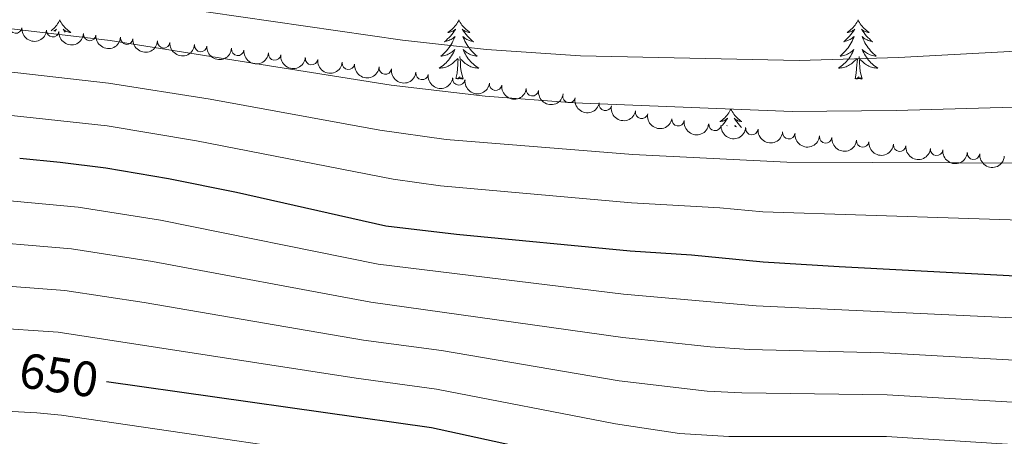
# Model space of a CAD drawing. Units: metres. Extents: x 637559 to 642073, y 720358 to 723417.
# Drawn here: x 641446 to 641645, y 723017 to 723101 of the extents above; entities that cross this region are included whole.
import ezdxf
from ezdxf.enums import TextEntityAlignment as Align

# ---------------------------------------------------------------- set-up
doc = ezdxf.new("R2010")
doc.units = ezdxf.units.M
doc.header["$MEASUREMENT"] = 0
for name, color, linetype, lineweight in [('Carátula', 7, 'Continuous', 5), ('Elementos auxiliares', 7, 'Continuous', 5), ('Entidades rústicas y varios', 7, 'Continuous', 5), ('Relieve y altimetría', 7, 'Continuous', 5), ('Textos de rotulación', 7, 'Continuous', 5)]:
    doc.layers.add(name, color=color, linetype=linetype, lineweight=lineweight)
doc.styles.add('Style-Helvetica-Narrow-Oblique', font='txt')

msp = doc.modelspace()

# ---------------------------------------------------------------- linework, layer by layer
at = {"layer": 'Carátula', "color": 7, "linetype": 'Continuous', "lineweight": 5}
msp.add_3dface([(637618.94, 720357.8900000001), (642073.02, 720448), (642012.95, 723417.3900000001), (637558.8600000001, 723327.28)], dxfattribs=at)
at = {"layer": 'Elementos auxiliares', "color": 250, "linetype": 'Continuous', "lineweight": 5}
msp.add_3dface([(638487.01, 720769.3300000001), (638440.8300000001, 723082.75), (641856.6699999999, 723151.8800000001), (641903.99, 720838.46)], dxfattribs=at)
at = {"layer": 'Entidades rústicas y varios', "color": 92, "linetype": 'Continuous', "lineweight": 5, "flags": 128}
for points in [[(641454.3700000001, 723101.01), (641454.26, 723100.79), (641454.1100000001, 723100.51), (641453.94, 723100.25), (641453.76, 723099.99), (641453.56, 723099.74), (641453.3600000001, 723099.5), (641453.1399999999, 723099.28), (641452.9099999999, 723099.06), (641452.6699999999, 723098.8600000001), (641452.6300000001, 723098.8300000001)], [(641454.3700000001, 723101.01), (641454.48, 723100.79), (641454.6399999999, 723100.51), (641454.81, 723100.25), (641454.99, 723099.99), (641455.1799999999, 723099.74), (641455.3899999999, 723099.5), (641455.6100000001, 723099.28), (641455.8400000001, 723099.06), (641456.0800000001, 723098.8600000001), (641456.3300000001, 723098.6699999999), (641456.5900000001, 723098.49), (641456.3899999999, 723098.51), (641456.19, 723098.55), (641455.99, 723098.6100000001), (641455.79, 723098.6699999999), (641455.6000000001, 723098.76), (641455.4199999999, 723098.8600000001), (641455.25, 723098.97), (641455.04, 723099.1599999999), (641455.0900000001, 723099.1000000001), (641455.3200000001, 723098.75), (641455.47, 723098.55)], [(641534.8800000001, 723101.01), (641534.77, 723100.79), (641534.6100000001, 723100.51), (641534.44, 723100.25), (641534.26, 723099.99), (641534.0700000001, 723099.74), (641533.8600000001, 723099.5), (641533.6399999999, 723099.28), (641533.4099999999, 723099.06), (641533.1699999999, 723098.8600000001), (641532.9199999999, 723098.6699999999), (641532.6599999999, 723098.49), (641532.8600000001, 723098.51), (641533.06, 723098.55), (641533.26, 723098.6100000001), (641533.46, 723098.6699999999), (641533.6499999999, 723098.76), (641533.8300000001, 723098.8600000001), (641534, 723098.97), (641534.21, 723099.1599999999), (641534.1599999999, 723099.1000000001), (641533.94, 723098.75), (641533.69, 723098.4199999999), (641533.44, 723098.0900000001), (641533.1699999999, 723097.77), (641532.8899999999, 723097.47), (641532.6000000001, 723097.1699999999), (641532.29, 723096.8900000001), (641531.98, 723096.6200000001), (641532.1000000001, 723096.6400000001), (641532.3500000001, 723096.7), (641532.5900000001, 723096.77), (641532.8300000001, 723096.8600000001), (641533.06, 723096.97), (641533.28, 723097.0800000001), (641533.5, 723097.21), (641533.7, 723097.3600000001), (641533.8999999999, 723097.52), (641534.0900000001, 723097.69), (641534, 723097.47), (641533.8400000001, 723097.1000000001), (641533.6699999999, 723096.75), (641533.49, 723096.3999999999), (641533.29, 723096.06), (641533.0800000001, 723095.73), (641532.8500000001, 723095.4099999999), (641532.6100000001, 723095.1000000001), (641532.3600000001, 723094.79), (641532.1000000001, 723094.5), (641531.8200000001, 723094.22), (641531.53, 723093.95), (641531.24, 723093.69), (641531.4299999999, 723093.72), (641531.7, 723093.77), (641531.96, 723093.8300000001), (641532.22, 723093.9099999999), (641532.48, 723094), (641532.72, 723094.1100000001), (641532.97, 723094.23), (641533.2, 723094.3700000001), (641533.4199999999, 723094.52), (641533.6399999999, 723094.69), (641533.8500000001, 723094.8600000001), (641534.04, 723095.05), (641533.8999999999, 723094.72), (641533.75, 723094.3999999999), (641533.5800000001, 723094.0900000001), (641533.3899999999, 723093.78), (641533.2, 723093.49), (641532.99, 723093.2), (641532.76, 723092.9199999999), (641532.53, 723092.6499999999), (641532.28, 723092.3900000001), (641532.02, 723092.1499999999), (641531.76, 723091.9099999999), (641531.48, 723091.69), (641531.19, 723091.48), (641530.8999999999, 723091.29), (641531.1599999999, 723091.3), (641531.4299999999, 723091.3300000001), (641531.69, 723091.3700000001), (641531.95, 723091.4199999999), (641532.2, 723091.5), (641532.45, 723091.5800000001), (641532.7, 723091.69), (641532.9299999999, 723091.8), (641533.1599999999, 723091.9299999999), (641533.3899999999, 723092.0800000001), (641533.6000000001, 723092.24), (641533.8, 723092.4099999999), (641534.6499999999, 723093.21)], [(641534.8800000001, 723101.01), (641534.99, 723100.79), (641535.1399999999, 723100.51), (641535.31, 723100.25), (641535.49, 723099.99), (641535.69, 723099.74), (641535.8999999999, 723099.5), (641536.1100000001, 723099.28), (641536.3400000001, 723099.06), (641536.5800000001, 723098.8600000001), (641536.8400000001, 723098.6699999999), (641537.1000000001, 723098.49), (641536.8999999999, 723098.51), (641536.69, 723098.55), (641536.49, 723098.6100000001), (641536.3, 723098.6699999999), (641536.1100000001, 723098.76), (641535.9299999999, 723098.8600000001), (641535.76, 723098.97), (641535.55, 723099.1599999999), (641535.5900000001, 723099.1000000001), (641535.8200000001, 723098.75), (641536.06, 723098.4199999999), (641536.3200000001, 723098.0900000001), (641536.5900000001, 723097.77), (641536.8700000001, 723097.47), (641537.1599999999, 723097.1699999999), (641537.46, 723096.8900000001), (641537.78, 723096.6200000001), (641537.6499999999, 723096.6400000001), (641537.4099999999, 723096.7), (641537.1599999999, 723096.77), (641536.9299999999, 723096.8600000001), (641536.7, 723096.97), (641536.47, 723097.0800000001), (641536.26, 723097.21), (641536.05, 723097.3600000001), (641535.8500000001, 723097.52), (641535.6699999999, 723097.69), (641535.76, 723097.47), (641535.9099999999, 723097.1000000001), (641536.0800000001, 723096.75), (641536.27, 723096.3999999999), (641536.47, 723096.06), (641536.6799999999, 723095.73), (641536.9099999999, 723095.4099999999), (641537.1399999999, 723095.1000000001), (641537.3999999999, 723094.79), (641537.6599999999, 723094.5), (641537.94, 723094.22), (641538.22, 723093.95), (641538.52, 723093.69), (641538.3200000001, 723093.72), (641538.06, 723093.77), (641537.79, 723093.8300000001), (641537.53, 723093.9099999999), (641537.28, 723094), (641537.03, 723094.1100000001), (641536.79, 723094.23), (641536.56, 723094.3700000001), (641536.3300000001, 723094.52), (641536.1200000001, 723094.69), (641535.9099999999, 723094.8600000001), (641535.71, 723095.05), (641535.8600000001, 723094.72), (641536.01, 723094.3999999999), (641536.1799999999, 723094.0900000001), (641536.3600000001, 723093.78), (641536.56, 723093.49), (641536.77, 723093.2), (641536.99, 723092.9199999999), (641537.23, 723092.6499999999), (641537.47, 723092.3900000001), (641537.73, 723092.1499999999), (641538, 723091.9099999999), (641538.28, 723091.69), (641538.5700000001, 723091.48), (641538.8600000001, 723091.29), (641538.5900000001, 723091.3), (641538.3300000001, 723091.3300000001), (641538.0700000001, 723091.3700000001), (641537.81, 723091.4199999999), (641537.55, 723091.5), (641537.3, 723091.5800000001), (641537.06, 723091.69), (641536.8200000001, 723091.8), (641536.5900000001, 723091.9299999999), (641536.3700000001, 723092.0800000001), (641536.1599999999, 723092.24), (641535.95, 723092.4099999999), (641535.3, 723093.03)], [(641615.3800000001, 723101.01), (641615.27, 723100.79), (641615.1200000001, 723100.51), (641614.95, 723100.25), (641614.77, 723099.99), (641614.5700000001, 723099.74), (641614.3700000001, 723099.5), (641614.1499999999, 723099.28), (641613.9199999999, 723099.06), (641613.6799999999, 723098.8600000001), (641613.4299999999, 723098.6699999999), (641613.1699999999, 723098.49), (641613.3600000001, 723098.51), (641613.5700000001, 723098.55), (641613.77, 723098.6100000001), (641613.96, 723098.6699999999), (641614.1499999999, 723098.76), (641614.3300000001, 723098.8600000001), (641614.51, 723098.97), (641614.71, 723099.1599999999), (641614.6699999999, 723099.1000000001), (641614.44, 723098.75), (641614.2, 723098.4199999999), (641613.94, 723098.0900000001), (641613.6699999999, 723097.77), (641613.3899999999, 723097.47), (641613.1000000001, 723097.1699999999), (641612.8, 723096.8900000001), (641612.48, 723096.6200000001), (641612.6100000001, 723096.6400000001), (641612.8600000001, 723096.7), (641613.1000000001, 723096.77), (641613.3300000001, 723096.8600000001), (641613.56, 723096.97), (641613.79, 723097.0800000001), (641614, 723097.21), (641614.21, 723097.3600000001), (641614.4099999999, 723097.52), (641614.5900000001, 723097.69), (641614.51, 723097.47), (641614.3500000001, 723097.1000000001), (641614.1799999999, 723096.75), (641613.99, 723096.3999999999), (641613.79, 723096.06), (641613.5800000001, 723095.73), (641613.3600000001, 723095.4099999999), (641613.1200000001, 723095.1000000001), (641612.8600000001, 723094.79), (641612.6000000001, 723094.5), (641612.3300000001, 723094.22), (641612.04, 723093.95), (641611.74, 723093.69), (641611.94, 723093.72), (641612.2, 723093.77), (641612.47, 723093.8300000001), (641612.73, 723093.9099999999), (641612.98, 723094), (641613.23, 723094.1100000001), (641613.47, 723094.23), (641613.7, 723094.3700000001), (641613.9299999999, 723094.52), (641614.1499999999, 723094.69), (641614.3500000001, 723094.8600000001), (641614.55, 723095.05), (641614.4099999999, 723094.72), (641614.25, 723094.3999999999), (641614.0800000001, 723094.0900000001), (641613.8999999999, 723093.78), (641613.7, 723093.49), (641613.49, 723093.2), (641613.27, 723092.9199999999), (641613.03, 723092.6499999999), (641612.79, 723092.3900000001), (641612.53, 723092.1499999999), (641612.26, 723091.9099999999), (641611.98, 723091.69), (641611.69, 723091.48), (641611.3999999999, 723091.29), (641611.6699999999, 723091.3), (641611.9299999999, 723091.3300000001), (641612.19, 723091.3700000001), (641612.45, 723091.4199999999), (641612.71, 723091.5), (641612.96, 723091.5800000001), (641613.2, 723091.69), (641613.44, 723091.8), (641613.6699999999, 723091.9299999999), (641613.8899999999, 723092.0800000001), (641614.1000000001, 723092.24), (641614.31, 723092.4099999999), (641615.1599999999, 723093.21)], [(641615.3800000001, 723101.01), (641615.49, 723100.79), (641615.6499999999, 723100.51), (641615.8200000001, 723100.25), (641616, 723099.99), (641616.19, 723099.74), (641616.3999999999, 723099.5), (641616.6200000001, 723099.28), (641616.8500000001, 723099.06), (641617.0900000001, 723098.8600000001), (641617.3400000001, 723098.6699999999), (641617.6000000001, 723098.49), (641617.3999999999, 723098.51), (641617.2, 723098.55), (641617, 723098.6100000001), (641616.8, 723098.6699999999), (641616.6200000001, 723098.76), (641616.4299999999, 723098.8600000001), (641616.26, 723098.97), (641616.06, 723099.1599999999), (641616.1000000001, 723099.1000000001), (641616.3300000001, 723098.75), (641616.5700000001, 723098.4199999999), (641616.8200000001, 723098.0900000001), (641617.0900000001, 723097.77), (641617.3700000001, 723097.47), (641617.6599999999, 723097.1699999999), (641617.97, 723096.8900000001), (641618.28, 723096.6200000001), (641618.1599999999, 723096.6400000001), (641617.9099999999, 723096.7), (641617.6699999999, 723096.77), (641617.4299999999, 723096.8600000001), (641617.2, 723096.97), (641616.98, 723097.0800000001), (641616.76, 723097.21), (641616.56, 723097.3600000001), (641616.3600000001, 723097.52), (641616.1699999999, 723097.69), (641616.26, 723097.47), (641616.4199999999, 723097.1000000001), (641616.5900000001, 723096.75), (641616.77, 723096.3999999999), (641616.97, 723096.06), (641617.1799999999, 723095.73), (641617.4099999999, 723095.4099999999), (641617.6499999999, 723095.1000000001), (641617.8999999999, 723094.79), (641618.1599999999, 723094.5), (641618.44, 723094.22), (641618.73, 723093.95), (641619.02, 723093.69), (641618.8300000001, 723093.72), (641618.56, 723093.77), (641618.3, 723093.8300000001), (641618.04, 723093.9099999999), (641617.78, 723094), (641617.54, 723094.1100000001), (641617.3, 723094.23), (641617.06, 723094.3700000001), (641616.8400000001, 723094.52), (641616.6200000001, 723094.69), (641616.4099999999, 723094.8600000001), (641616.22, 723095.05), (641616.3600000001, 723094.72), (641616.52, 723094.3999999999), (641616.6799999999, 723094.0900000001), (641616.8700000001, 723093.78), (641617.06, 723093.49), (641617.27, 723093.2), (641617.5, 723092.9199999999), (641617.73, 723092.6499999999), (641617.98, 723092.3900000001), (641618.24, 723092.1499999999), (641618.5, 723091.9099999999), (641618.78, 723091.69), (641619.0700000001, 723091.48), (641619.3600000001, 723091.29), (641619.1000000001, 723091.3), (641618.8400000001, 723091.3300000001), (641618.5700000001, 723091.3700000001), (641618.31, 723091.4199999999), (641618.06, 723091.5), (641617.81, 723091.5800000001), (641617.56, 723091.69), (641617.3300000001, 723091.8), (641617.1000000001, 723091.9299999999), (641616.8800000001, 723092.0800000001), (641616.6599999999, 723092.24), (641616.46, 723092.4099999999), (641615.8, 723093.03)], [(641453.1699999999, 723098.78), (641453.3200000001, 723098.8600000001), (641453.5, 723098.97), (641453.7, 723099.1599999999), (641453.6599999999, 723099.1000000001), (641453.4299999999, 723098.75)], [(641534.27, 723089.19), (641534.5, 723090.27), (641534.6200000001, 723092.02), (641534.6599999999, 723092.45), (641534.73, 723093.1699999999)], [(641535.73, 723089.1599999999), (641535.3, 723090.6000000001), (641535.21, 723091.5), (641535.1599999999, 723092.45), (641535.06, 723093.6100000001)], [(641614.76, 723089.1599999999), (641615.01, 723090.27), (641615.1200000001, 723092.02), (641615.1699999999, 723092.45), (641615.23, 723093.1699999999)], [(641616.23, 723089.1599999999), (641615.8, 723090.6000000001), (641615.71, 723091.5), (641615.6699999999, 723092.45), (641615.5700000001, 723093.6100000001)], [(641534.45, 723089.1599999999), (641534.4199999999, 723089.27), (641534.29, 723089.1799999999)], [(641535.73, 723089.1599999999), (641535.56, 723089.0900000001), (641535.54, 723089.3300000001), (641535.3500000001, 723089.1100000001), (641535.22, 723089.31), (641535.1000000001, 723089.2), (641534.8300000001, 723089.1499999999), (641535.03, 723089.54), (641534.6399999999, 723089.1599999999), (641534.5700000001, 723089.1400000001)], [(641616.23, 723089.1599999999), (641616.06, 723089.0900000001), (641616.04, 723089.3300000001), (641615.8500000001, 723089.1100000001), (641615.73, 723089.31), (641615.6100000001, 723089.2), (641615.3400000001, 723089.1499999999), (641615.54, 723089.54), (641615.1499999999, 723089.1599999999), (641614.96, 723089.1100000001), (641614.9199999999, 723089.27), (641614.76, 723089.1599999999)], [(641589.72, 723083.02), (641589.6100000001, 723082.8), (641589.46, 723082.53), (641589.29, 723082.26), (641589.1100000001, 723082), (641588.9199999999, 723081.76), (641588.71, 723081.52), (641588.49, 723081.29), (641588.26, 723081.0800000001), (641588.02, 723080.8700000001), (641587.77, 723080.6799999999), (641587.51, 723080.5), (641587.71, 723080.53), (641587.9099999999, 723080.5700000001), (641588.1100000001, 723080.6200000001), (641588.3, 723080.69), (641588.49, 723080.77), (641588.6699999999, 723080.8700000001), (641588.8500000001, 723080.99), (641589.05, 723081.1799999999), (641589.01, 723081.1100000001), (641588.78, 723080.77), (641588.54, 723080.4299999999), (641588.28, 723080.1000000001), (641588.02, 723079.79), (641587.98, 723079.75)], [(641589.72, 723083.02), (641589.8400000001, 723082.8), (641589.99, 723082.53), (641590.1599999999, 723082.26), (641590.3400000001, 723082), (641590.54, 723081.76), (641590.74, 723081.52), (641590.96, 723081.29), (641591.19, 723081.0800000001), (641591.4299999999, 723080.8700000001), (641591.6799999999, 723080.6799999999), (641591.94, 723080.5), (641591.74, 723080.53), (641591.54, 723080.5700000001), (641591.3400000001, 723080.6200000001), (641591.1499999999, 723080.69), (641590.96, 723080.77), (641590.78, 723080.8700000001), (641590.6000000001, 723080.99), (641590.3999999999, 723081.1799999999), (641590.44, 723081.1100000001), (641590.6699999999, 723080.77), (641590.9099999999, 723080.4299999999), (641591.1699999999, 723080.1000000001), (641591.44, 723079.79), (641591.72, 723079.48), (641591.8899999999, 723079.31)], [(641588.8800000001, 723079.6499999999), (641588.94, 723079.7), (641588.9199999999, 723079.6400000001)], [(641590.8300000001, 723079.4299999999), (641590.7, 723079.53), (641590.51, 723079.7), (641590.6000000001, 723079.48), (641590.6100000001, 723079.45)]]:
    msp.add_lwpolyline(points, dxfattribs=at)
at = {"layer": 'Entidades rústicas y varios', "color": 92, "linetype": 'Continuous', "lineweight": 5}
for centre, radius, start, end in [((641445.490594808, 723099.5627966265, 620.3448273416556), 1.250091938746999, 174.7655714307644, 353.9791258497598), ((641452.9530417239, 723098.8168767947, 620.382950945204), 1.250091938746999, 175.292787258596, 354.5063416775914), ((641460.4160961374, 723098.0754674529, 620.4389063672357), 1.250091938746999, 175.292787258596, 354.5063416775914), ((641467.8791505506, 723097.3340581111, 620.4948617892674), 1.250091938746999, 175.292787258596, 354.5063416775914), ((641475.342204964, 723096.5926487693, 620.5508172112991), 1.250091938746999, 175.292787258596, 354.5063416775914), ((641482.8052593772, 723095.8512394275, 620.6067726333308), 1.250091938746999, 175.292787258596, 354.5063416775914), ((641490.264066573, 723095.0680774404, 620.6671912542007), 1.250091938746998, 173.8032354915738, 353.0167899105692), ((641497.7040942663, 723094.1330739597, 620.8146918032317), 1.250091938746998, 173.8032354915738, 353.0167899105692), ((641505.1441219596, 723093.1980704793, 620.9621923522626), 1.250091938746998, 173.8032354915738, 353.0167899105692), ((641512.5841496526, 723092.2630669989, 621.1096929012936), 1.250091938746998, 173.8032354915738, 353.0167899105692), ((641520.0200906699, 723091.2949960125, 621.2566870802857), 1.250091938746998, 172.6207582674097, 351.834312686405), ((641527.439433564, 723090.2066257584, 621.3938045926194), 1.250091938746998, 172.6207582674097, 351.834312686405), ((641534.8587764581, 723089.1182555044, 621.5309221049531), 1.250091938746998, 172.6207582674097, 351.834312686405), ((641542.2781193522, 723088.0298852504, 621.6680396172868), 1.250091938746998, 172.6207582674097, 351.834312686405), ((641549.6974622463, 723086.9415149963, 621.8051571296204), 1.250091938746998, 172.6207582674097, 351.834312686405), ((641557.0671660218, 723085.5709532292, 621.887653751404), 1.250091938746998, 168.6234860535517, 347.8370404725472), ((641564.3938132988, 723083.9677683355, 621.8814994907765), 1.250091938746998, 168.6234860535517, 347.8370404725472), ((641571.7204605755, 723082.364583442, 621.875345230149), 1.250091938746998, 168.6234860535517, 347.8370404725472), ((641579.0702768893, 723080.8907609172, 621.8739427802745), 1.250091938746998, 171.993534924464, 351.2070893434594), ((641586.5047311201, 723079.9314548983, 621.9833539425783), 1.250091938746998, 174.5606554466396, 353.774209865635), ((641593.9552351364, 723079.0950219664, 622.1842764440202), 1.250091938746998, 174.5606554466396, 353.774209865635), ((641601.405739153, 723078.2585890347, 622.3851989454619), 1.250091938746998, 174.5606554466396, 353.774209865635), ((641608.8562431694, 723077.4221561027, 622.5861214469037), 1.250091938746998, 174.5606554466396, 353.774209865635), ((641616.3067471858, 723076.5857231708, 622.7870439483455), 1.250091938746998, 174.5606554466396, 353.774209865635), ((641623.7572512021, 723075.7492902388, 622.9879664497872), 1.250091938746998, 174.5606554466396, 353.774209865635), ((641631.2077552185, 723074.9128573069, 623.188888951229), 1.250091938746998, 174.5606554466396, 353.774209865635), ((641638.6650607409, 723074.1215851207, 623.2466429541239), 1.250091938746999, 174.9429054116019, 354.1564598305974)]:
    msp.add_arc(centre, radius, start, end, dxfattribs=at)
at = {"layer": 'Entidades rústicas y varios', "color": 92, "linetype": 'Continuous', "lineweight": 5, "extrusion": (0.1745981581317302, 0.1434803993338658, 0.9741297953476229)}
msp.add_arc((151407.1808437561, -929837.7887549726, 216350.3007170812), 2.516055640060342, 45.36446333574663, 225.9090503451192, dxfattribs=at)
at = {"layer": 'Entidades rústicas y varios', "color": 92, "linetype": 'Continuous', "lineweight": 5, "extrusion": (0.1732705284541946, 0.1450808939357708, 0.9741297953476231)}
for centre in [(142610.9643190478, -931160.6754580264, 216657.2375348847), (142605.6047234656, -931165.7731986402, 216658.4776057805), (142600.2451278833, -931170.8709392541, 216659.7176766763), (142594.8855323012, -931175.9686798679, 216660.9577475721), (142589.5259367189, -931181.0664204818, 216662.1978184679)]:
    msp.add_arc(centre, 2.516055640060342, 45.36446333574664, 225.9090503451193, dxfattribs=at)
at = {"layer": 'Entidades rústicas y varios', "color": 92, "linetype": 'Continuous', "lineweight": 5, "extrusion": (0.1769833048857337, 0.1405277609859406, 0.9741297953476231)}
for centre in [(167388.3290527919, -927260.8159698083, 215752.797396835), (167382.9703446624, -927265.892176019, 215754.1264482586), (167377.6116365329, -927270.9683822297, 215755.4554996823), (167372.2529284034, -927276.0445884404, 215756.7845511059)]:
    msp.add_arc(centre, 2.516055640060342, 45.36446333574666, 225.9090503451193, dxfattribs=at)
at = {"layer": 'Entidades rústicas y varios', "color": 92, "linetype": 'Continuous', "lineweight": 5, "extrusion": (0.1798456378348607, 0.136845490856551, 0.9741297953476231)}
for centre in [(186978.3259046663, -923719.0029883822, 214931.7341537279), (186972.9670557192, -923724.0816753178, 214933.0531218756), (186967.6082067721, -923729.1603622535, 214934.3720900233), (186962.2493578251, -923734.2390491891, 214935.691058171), (186956.890508878, -923739.3177361249, 214937.0100263187)]:
    msp.add_arc(centre, 2.516055640060342, 45.36446333574664, 225.9090503451193, dxfattribs=at)
at = {"layer": 'Entidades rústicas y varios', "color": 92, "linetype": 'Continuous', "lineweight": 5, "extrusion": (0.1889474996618199, 0.1239757403185995, 0.9741297953476229)}
for centre in [(252609.7888840968, -908801.5182269438, 211471.6611063085), (252604.429141149, -908806.6301441917, 211472.8407069097), (252599.0693982008, -908811.7420614397, 211474.0203075109)]:
    msp.add_arc(centre, 2.516055640060342, 45.36446333574664, 225.9090503451193, dxfattribs=at)
at = {"layer": 'Entidades rústicas y varios', "color": 92, "linetype": 'Continuous', "lineweight": 5, "extrusion": (0.1813328947171609, 0.1348685401029213, 0.9741297953476231)}
msp.add_arc((197305.4778984956, -921709.7059337744, 214466.229162527), 2.516055640060342, 45.36446333574663, 225.9090503451192, dxfattribs=at)
at = {"layer": 'Entidades rústicas y varios', "color": 92, "linetype": 'Continuous', "lineweight": 5, "extrusion": (0.1751101921015208, 0.1428550399466772, 0.974129795347623)}
for centre in [(154716.2022480075, -929398.3208953915, 216250.0302125421), (154710.8444269079, -929403.3841830307, 216251.411107667), (154705.4866058081, -929408.4474706699, 216252.7920027919), (154700.1287847084, -929413.5107583089, 216254.1728979167), (154694.7709636087, -929418.574045948, 216255.5537930416), (154689.4131425087, -929423.6373335873, 216256.9346881665), (154684.0553214092, -929428.7006212265, 216258.3155832914)]:
    msp.add_arc(centre, 2.516055640060342, 45.36446333574665, 225.9090503451193, dxfattribs=at)
at = {"layer": 'Entidades rústicas y varios', "color": 92, "linetype": 'Continuous', "lineweight": 5, "extrusion": (0.1741532418589729, 0.1440201033398058, 0.974129795347623)}
msp.add_arc((148308.9753566209, -930418.3976086478, 216487.9755695886), 2.516055640060342, 45.36446333574661, 225.9090503451192, dxfattribs=at)
at = {"layer": 'Relieve y altimetría', "color": 30, "linetype": 'Continuous', "lineweight": 5, "flags": 128}
for points, elevation in [([(641421.03, 723110.8900000001), (641464.81, 723105.45), (641523.48, 723096.8999999999), (641540.4199999999, 723095.06), (641559.3899999999, 723093.79), (641603.49, 723092.8), (641623.54, 723093.4199999999), (641654.74, 723095.1200000001), (641701.3200000001, 723095.74), (641727.6300000001, 723097.01), (641773.69, 723098.48), (641786.19, 723099.6100000001), (641790.3700000001, 723100.74), (641794.48, 723103.6000000001), (641800.01, 723106.22), (641809.6599999999, 723115.29), (641822.1499999999, 723128.6499999999), (641830.04, 723137.19), (641833.6699999999, 723140.6400000001), (641846.77, 723149.7), (641850.1799999999, 723151.75)], 605), ([(641856.8700000001, 723141.6799999999), (641853.4099999999, 723139.5700000001), (641840.8899999999, 723132.0900000001), (641830.9199999999, 723121.81), (641818.25, 723105.3), (641810.26, 723100.01), (641804.5800000001, 723097.7), (641803.3400000001, 723096.8700000001), (641800.0800000001, 723092.97), (641797.47, 723091.1499999999), (641792.96, 723089.01), (641786.9099999999, 723087.5900000001), (641781.96, 723087.02), (641730.1599999999, 723085.1100000001), (641701.98, 723083.6300000001), (641653.94, 723083.6200000001), (641623.05, 723082.77), (641602.0700000001, 723082.5700000001), (641558.1200000001, 723084.3), (641540.1599999999, 723085.6100000001), (641521.21, 723087.8500000001), (641464.52, 723096.8600000001), (641420.1599999999, 723102.1300000001)], 610), ([(641857.1599999999, 723127.8500000001), (641827.26, 723104.3200000001), (641812.97, 723090.31), (641806.3999999999, 723083.25), (641800.1200000001, 723079.28), (641795.55, 723077.27), (641788.2, 723075.6400000001), (641782.7, 723075.02), (641748.6599999999, 723074.1200000001), (641713.3200000001, 723071.8700000001), (641697.6399999999, 723071.4099999999), (641653.1399999999, 723072.1200000001), (641601.02, 723072.3500000001), (641569.9199999999, 723073.8999999999), (641532.3, 723076.9099999999), (641518.94, 723078.81), (641484.6799999999, 723085), (641464.22, 723088.27), (641419.29, 723093.3700000001)], 615), ([(641413.4299999999, 723085.0900000001), (641463.9299999999, 723079.6799999999), (641481.98, 723076.6599999999), (641521.5900000001, 723068.8700000001), (641531.1599999999, 723067.56), (641569.6799999999, 723064.1300000001), (641587.52, 723063.1499999999), (641596.1399999999, 723062.3400000001), (641679.29, 723059.6100000001), (641698.29, 723059.31), (641713.6300000001, 723059.71), (641749.1799999999, 723062.3700000001), (641783.4299999999, 723063.01), (641790.77, 723063.8400000001), (641798.1399999999, 723065.54), (641802.8500000001, 723067.2), (641808.05, 723070.0700000001), (641812.01, 723073.1300000001), (641815.98, 723076.94), (641821.3700000001, 723082.9299999999), (641834.1499999999, 723095.99), (641847.48, 723106.3300000001), (641857.45, 723113.72)], 620), ([(641857.96, 723088.6699999999), (641850.6699999999, 723083.1499999999), (641834.1599999999, 723065.53), (641822.81, 723054.6799999999), (641808.3800000001, 723046.8800000001), (641792.75, 723040.81), (641754.6599999999, 723041.0700000001), (641715.3500000001, 723039.25), (641698.6499999999, 723039.0900000001), (641678.3400000001, 723039.48), (641594.8300000001, 723043.3700000001), (641568.0800000001, 723045.71), (641518.6100000001, 723051.78), (641474.6799999999, 723060.6400000001), (641458.06, 723063.28), (641412.3700000001, 723067.47)], 630), ([(641858.31, 723071.29), (641857.3999999999, 723070.6599999999), (641839.94, 723054.45), (641831.23, 723045.56), (641817.25, 723038.29), (641807.4099999999, 723034.6400000001), (641794.05, 723032.1000000001), (641778.23, 723030.74), (641754.6000000001, 723031.46), (641715.3600000001, 723030.8999999999), (641677.73, 723031.28), (641655.25, 723031.9099999999), (641620.5900000001, 723033.8999999999), (641593.3999999999, 723034.5800000001), (641585.53, 723035.1100000001), (641567.94, 723036.94), (641517.1200000001, 723044.1200000001), (641473.04, 723052.3300000001), (641456.72, 723054.8600000001), (641412.1799999999, 723058.6100000001)], 635), ([(641858.6300000001, 723055.55), (641850.44, 723049.22), (641846.8200000001, 723045.77), (641837.27, 723034.95), (641833.02, 723031.01), (641824.02, 723024.8700000001), (641818.8400000001, 723021.78), (641811.29, 723018.48), (641796.5900000001, 723018.74), (641785.53, 723020.29), (641768.7, 723020.8800000001), (641754.55, 723021.8600000001), (641654.6200000001, 723023.4299999999), (641621.21, 723025.44), (641591.96, 723025.78), (641584.94, 723026.1400000001), (641567.19, 723028.23), (641531.3400000001, 723034.3500000001), (641515.6399999999, 723036.45), (641471.3899999999, 723044.03), (641455.3700000001, 723046.44), (641411.99, 723049.75)], 640), ([(641858.94, 723040.53), (641858.3300000001, 723040.1100000001), (641849.28, 723030.78), (641836.19, 723018.3800000001), (641832.02, 723015.6300000001), (641820.5, 723009.3900000001), (641802.01, 723007.76), (641787.9099999999, 723010.0700000001), (641768.3600000001, 723010.8900000001), (641747.3700000001, 723012.73), (641706.77, 723014.6300000001), (641687.77, 723014.94), (641653.99, 723014.9299999999), (641621.1000000001, 723017.02), (641589.3400000001, 723017), (641579.3600000001, 723017.6100000001), (641566.45, 723019.53), (641530.3300000001, 723026.55), (641514.1499999999, 723028.78), (641454.03, 723038.03), (641411.8, 723040.8900000001)], 645), ([(641859.5, 723013.1200000001), (641855.25, 723010.5800000001), (641836.4299999999, 723000.48), (641826.8700000001, 722996.8500000001), (641801.6699999999, 722992.6100000001), (641794.56, 722992.28), (641766.6000000001, 722993.3700000001), (641748.76, 722995.4299999999), (641707.1799999999, 722998.3999999999), (641685.9299999999, 722998.9199999999), (641653.05, 722998.8900000001), (641620.69, 723000.8500000001), (641589.52, 723000.6000000001), (641574.4199999999, 723001.23), (641528.21, 723010.56), (641454.74, 723021.29), (641449.77, 723021.81), (641408.9099999999, 723024)], 655)]:
    msp.add_lwpolyline(points, dxfattribs=dict(at, elevation=elevation))
at = {"layer": 'Relieve y altimetría', "color": 30, "linetype": 'Continuous', "lineweight": 25, "flags": 128}
for points, elevation in [([(641857.71, 723100.98), (641844.1200000001, 723091.69), (641821.6799999999, 723066.44), (641818.52, 723063.71), (641807.6599999999, 723056.3600000001), (641805.5, 723055.3300000001), (641800.73, 723053.81), (641793.3400000001, 723052.04), (641784.1699999999, 723051.01), (641749.72, 723050.6200000001), (641714.8300000001, 723047.6000000001), (641698.95, 723047.2), (641678.95, 723047.6799999999), (641611.5800000001, 723051.23), (641596.26, 723052.1599999999), (641581.75, 723053.56), (641569.4299999999, 723054.3500000001), (641534.3899999999, 723057.73), (641520.1000000001, 723059.45), (641490, 723066.19), (641476.3300000001, 723068.94), (641463.6399999999, 723071.0900000001), (641454.44, 723072.27), (641446.3300000001, 723073.06)], 625), ([(641859.28, 723023.7), (641856.6399999999, 723021.79), (641851.1599999999, 723018.27), (641831.51, 723006.9299999999), (641819.0900000001, 723002.04), (641814.31, 723000.5900000001), (641803.4099999999, 722999.46), (641797.8800000001, 722999.49), (641768.02, 723000.8999999999), (641749.47, 723003.27), (641723.1100000001, 723005.5), (641707.47, 723006.46), (641687.47, 723006.8200000001), (641655.8999999999, 723006.4099999999), (641643.3700000001, 723006.96), (641620.98, 723008.6000000001), (641589.1000000001, 723008.2), (641578.76, 723008.6200000001), (641565.7, 723010.8200000001), (641529.31, 723018.76), (641463.8200000001, 723028.02)], 650)]:
    msp.add_lwpolyline(points, dxfattribs=dict(at, elevation=elevation))

# ---------------------------------------------------------------- texts
at = {"layer": 'Textos de rotulación', "color": 27, "linetype": 'Continuous', "lineweight": 5, "style": 'Style-Helvetica-Narrow-Oblique'}
msp.add_text('650', height=7.000020000000001, rotation=351.9479543463426, dxfattribs=at).set_placement((641454.1973588993, 723029.3854932771, 650), align=Align.MIDDLE_CENTER)

doc.saveas('drawing.dxf')
